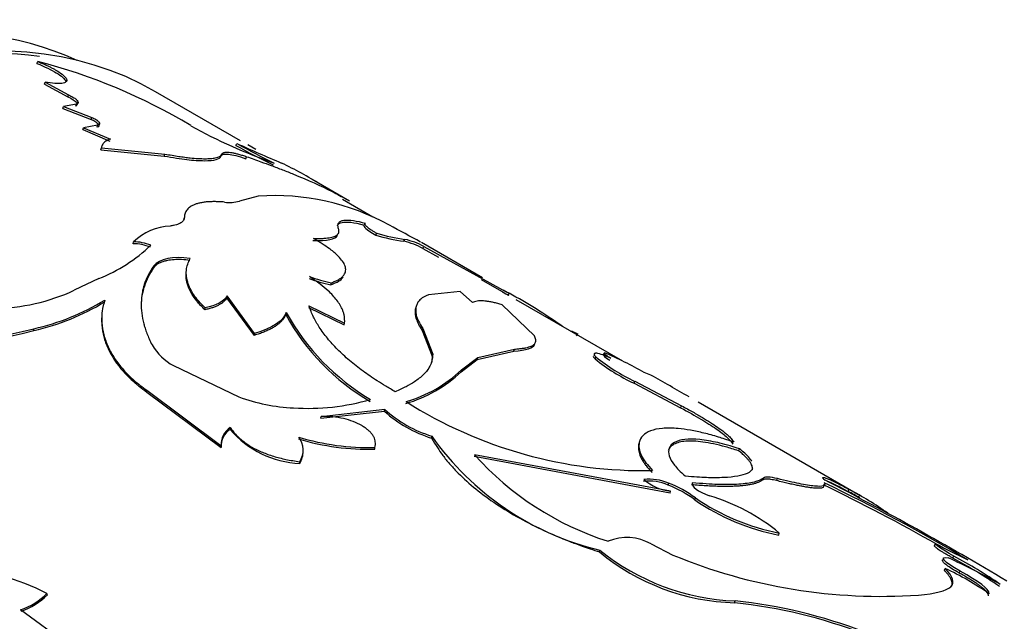
# Model space of a CAD drawing. Units: millimetres. Extents: x 0 to 1245, y 0 to 2480.
# Drawn here: x 1198 to 1221, y 290 to 303 of the extents above; entities that cross this region are included whole.
import ezdxf

# ---------------------------------------------------------------- set-up
doc = ezdxf.new("R2010")
doc.units = ezdxf.units.MM
doc.layers.add('DV6_Défaut', color=7, linetype='Continuous')
doc.layers.add('Défaut', color=7, linetype='Continuous')

# ---------------------------------------------------------------- blocks, each defined once
blk = doc.blocks.new('SE5')
at = {"layer": 'DV6_Défaut', "color": 7, "linetype": 'Continuous'}
for p, q in [((1198.822, 302.381), (1198.839, 302.426)), ((1198.992, 301.907), (1199.008, 301.953)), ((1198.992, 301.907), (1199.534, 301.613)), ((1199.008, 301.953), (1199.549, 301.659)), ((1203.5, 300.605), (1201.549, 301.732)), ((1199.534, 301.613), (1199.549, 301.659)), ((1199.416, 301.348), (1199.43, 301.394)), ((1199.416, 301.348), (1200.067, 301.096)), ((1199.731, 301.448), (1199.43, 301.394)), ((1199.43, 301.394), (1200.082, 301.141)), ((1199.716, 301.403), (1199.731, 301.448)), ((1200.067, 301.096), (1200.082, 301.141)), ((1199.879, 300.86), (1199.893, 300.905)), ((1199.879, 300.86), (1200.496, 300.597)), ((1200.216, 300.961), (1199.893, 300.905)), ((1199.893, 300.905), (1200.51, 300.642)), ((1200.202, 300.915), (1200.216, 300.961)), ((1200.29, 300.393), (1200.303, 300.439)), ((1200.29, 300.393), (1201.746, 300.253)), ((1200.303, 300.439), (1201.761, 300.299)), ((1203.393, 300.497), (1203.414, 300.542)), ((1203.849, 300.404), (1203.665, 300.51)), ((1201.746, 300.253), (1201.761, 300.299)), ((1203.055, 300.255), (1203.074, 300.301)), ((1203.618, 300.192), (1203.638, 300.238)), ((1206.002, 299.219), (1205.144, 299.714)), ((1203.907, 299.33), (1203.474, 299.218)), ((1206.54, 298.85), (1205.842, 299.253)), ((1202.197, 298.797), (1202.208, 298.842)), ((1206.34, 298.667), (1206.361, 298.712)), ((1206.607, 298.433), (1206.627, 298.478)), ((1201.032, 298.236), (1201.039, 298.28)), ((1207.253, 298.293), (1207.275, 298.337)), ((1209.06, 297.453), (1207.655, 298.264)), ((1207.689, 298.126), (1207.713, 298.17)), ((1207.689, 298.126), (1208.048, 297.929)), ((1207.713, 298.17), (1209.604, 297.128)), ((1201.499, 297.684), (1201.506, 297.728)), ((1200.246, 297.438), (1199.68, 297.169)), ((1205.573, 297.295), (1205.585, 297.34)), ((1209.552, 297.111), (1209.034, 297.41)), ((1203.187, 296.992), (1203.195, 297.036)), ((1203.816, 296.131), (1203.187, 296.992)), ((1203.822, 296.175), (1203.195, 297.036)), ((1208.547, 297.14), (1207.818, 297.064)), ((1208.827, 296.884), (1208.547, 297.14)), ((1209.667, 297.045), (1209.622, 297.071)), ((1209.645, 297.056), (1209.669, 297.1)), ((1202.68, 296.718), (1202.685, 296.761)), ((1205.057, 296.768), (1205.88, 296.369)), ((1205.067, 296.813), (1205.89, 296.414)), ((1210.25, 296.118), (1209.508, 296.836)), ((1212.281, 295.536), (1209.834, 296.948)), ((1204.541, 296.608), (1204.549, 296.653)), ((1205.88, 296.369), (1205.89, 296.414)), ((1198.751, 296.243), (1198.75, 296.283)), ((1203.816, 296.131), (1203.822, 296.175)), ((1207.672, 296.243), (1207.685, 296.289)), ((1207.672, 296.243), (1207.902, 295.654)), ((1207.685, 296.289), (1207.913, 295.699)), ((1211.22, 296.121), (1211.246, 296.164)), ((1207.902, 295.654), (1207.913, 295.699)), ((1208.935, 295.573), (1209.776, 295.769)), ((1208.948, 295.619), (1209.792, 295.815)), ((1209.776, 295.769), (1209.792, 295.815)), ((1211.643, 295.589), (1211.664, 295.634)), ((1211.855, 295.723), (1211.833, 295.679)), ((1211.838, 295.686), (1211.86, 295.73)), ((1201.961, 295.434), (1203.457, 294.717)), ((1208.566, 295.292), (1208.935, 295.573)), ((1208.577, 295.338), (1208.948, 295.619)), ((1208.935, 295.573), (1208.948, 295.619)), ((1208.566, 295.292), (1208.577, 295.338)), ((1212.928, 295.218), (1212.773, 295.277)), ((1212.539, 295.029), (1212.56, 295.074)), ((1212.539, 295.029), (1213.609, 294.468)), ((1212.56, 295.074), (1213.63, 294.513)), ((1201.347, 294.826), (1201.346, 294.867)), ((1201.346, 294.867), (1203.05, 293.595)), ((1201.347, 294.826), (1203.051, 293.554)), ((1213.609, 294.468), (1213.63, 294.513)), ((1217.734, 292.445), (1214.009, 294.596)), ((1205.347, 294.226), (1206.805, 294.386)), ((1205.347, 294.226), (1205.351, 294.269)), ((1205.351, 294.269), (1206.811, 294.43)), ((1206.805, 294.386), (1206.811, 294.43)), ((1203.261, 293.969), (1203.261, 294.01)), ((1203.049, 293.595), (1203.049, 293.579)), ((1203.051, 293.554), (1203.05, 293.595)), ((1207.887, 293.769), (1207.893, 293.813)), ((1206.584, 293.512), (1206.587, 293.555)), ((1213.379, 292.548), (1208.874, 293.386)), ((1214.941, 293.479), (1214.96, 293.525)), ((1204.858, 293.185), (1204.858, 293.226)), ((1213.368, 292.502), (1208.868, 293.342)), ((1213.322, 292.687), (1213.334, 292.732)), ((1215.495, 292.806), (1215.512, 292.851)), ((1215.813, 292.791), (1215.831, 292.837)), ((1213.368, 292.502), (1213.379, 292.548)), ((1217.458, 292.543), (1217.483, 292.587)), ((1213.936, 292.348), (1213.948, 292.394)), ((1215.863, 291.54), (1215.876, 291.586)), ((1212.929, 291.338), (1213.427, 291.081)), ((1219.463, 291.344), (1219.441, 291.299)), ((1219.443, 291.302), (1219.465, 291.346)), ((1211.745, 291.151), (1211.75, 291.194)), ((1219.863, 291.009), (1219.885, 291.054)), ((1219.667, 290.729), (1219.686, 290.774)), ((1220.007, 290.667), (1220.027, 290.712)), ((1199.064, 290.168), (1199.053, 290.2)), ((1199.96, 288.707), (1198.448, 289.824))]:
    blk.add_line(p, q, dxfattribs=at)
for centre, radius, start, end in [((1195.594, 289.764), 13.072, 58.8539, 75.6256), ((1208.278, 311.607), 12.192, 240.9331, 250.8288), ((1210.229, 312.516), 13.827, 240.3667, 244.3873), ((1222.536, 342.626), 46.224, 245.5643, 246.9528), ((1210.068, 312.212), 13.434, 240.3113, 244.452), ((1200.265, 291.365), 9.673, 58.341, 64.4313), ((1204.282, 293.915), 5.429, 60.9615, 93.9674), ((1203.253, 299.936), 0.752, 260.673, 287.1623), ((1201.939, 297.355), 1.29, 92.4465, 134.1887), ((1198.246, 281.773), 18.984, 60.3616, 62.8203), ((1207.857, 302.635), 4.384, 253.434, 262.0797), ((1207.861, 302.597), 4.3, 253.3252, 262.1679), ((1198.881, 300.872), 3.695, 291.6691, 313.7526), ((1201.029, 297.171), 1.065, 67.9378, 89.8287), ((1201.037, 297.215), 1.066, 67.9658, 89.8617), ((1206.849, 296.579), 1.761, 61.4899, 76.7459), ((1206.876, 296.635), 1.749, 61.4172, 76.8185), ((1206.276, 300.75), 3.526, 250.0417, 258.4972), ((1206.286, 300.791), 3.522, 250.0563, 258.5295), ((1197.825, 301.115), 4.36, 270.0754, 295.1695), ((1203.079, 285.103), 13.687, 55.2117, 61.2179), ((1197.571, 301.546), 5.393, 282.6304, 301.394), ((1197.562, 301.529), 5.418, 282.6805, 301.314), ((1209.036, 299.036), 5.109, 208.3737, 239.9786), ((1209.202, 299.229), 5.319, 208.9701, 239.2884), ((1196.196, 306.056), 10.101, 259.3992, 284.6455), ((1196.215, 305.798), 9.887, 259.0918, 284.8626), ((1202.581, 296.57), 1.294, 210.5918, 241.3762), ((1214.402, 299.017), 4.353, 231.0057, 244.9527), ((1211.316, 294.228), 1.538, 63.4579, 75.3401), ((1207.96, 286.725), 9.814, 60.6327, 66.5836), ((1214.449, 299.081), 4.479, 231.2077, 244.7619), ((1206.442, 297.529), 3.085, 286.0414, 313.5239), ((1206.469, 297.546), 3.053, 285.8101, 313.6659), ((1149.049, 183.297), 128.867, 59.83538, 60.28456), ((1204.917, 298.679), 4.222, 249.7727, 267.283), ((1205.042, 299.647), 5.195, 266.4124, 286.1339), ((1212.762, 303.212), 10.191, 237.5951, 271.1428), ((1208.723, 296.494), 2.85, 227.6976, 252.9466), ((1208.71, 296.504), 2.812, 227.5263, 253.1195), ((1203.522, 293.615), 0.473, 123.4582, 182.5055), ((1203.524, 293.575), 0.474, 123.6986, 182.4395), ((1204.955, 295.4), 2.217, 220.2097, 267.4979), ((1206.44, 299.036), 5.525, 253.0956, 271.4878), ((1204.448, 293.493), 0.489, 326.9917, 37.6334), ((1206.433, 299.035), 5.482, 253.0495, 271.6071), ((1213.281, 297.599), 6.585, 215.0969, 256.5565), ((1204.441, 293.45), 0.494, 327.5548, 2.2684), ((1214.037, 297.998), 6.924, 221.777, 252.4093), ((1212.888, 291.708), 1.071, 66.0719, 97.1976), ((1212.892, 291.702), 1.121, 66.781, 96.5409), ((1213.511, 293.69), 1.15, 229.5068, 263.4246), ((1212.338, 290.174), 2.699, 53.6832, 68.616), ((1212.355, 290.229), 2.688, 53.6559, 68.6491), ((1197.848, 253.271), 43.781, 60.3512, 64.2205), ((1198.554, 254.584), 42.341, 59.2422, 64.3086), ((1184.503, 229.425), 71.187, 59.05916, 62.91614), ((1213.901, 285.776), 7.645, 59.9945, 62.2736), ((1213.65, 285.369), 8.172, 54.7299, 62.0289), ((1216.801, 296.478), 5.026, 235.2499, 259.2385), ((1216.86, 296.637), 5.146, 235.5429, 258.9754), ((1212.995, 288.12), 4.506, 50.2698, 73.5573), ((1212.374, 290.36), 1.124, 60.4342, 112.4741), ((1226.157, 303.626), 13.985, 241.4122, 244.8238), ((1214.991, 295.068), 5.087, 230.3506, 268.4262), ((1215.067, 295.303), 5.281, 231.0862, 267.7309), ((1218.214, 302.663), 12.532, 247.5439, 273.9189), ((1213.668, 277.598), 14.734, 60.3709, 65.6163), ((1214.521, 281.004), 11.341, 55.5875, 61.8992), ((1214.749, 281.389), 10.945, 55.4703, 62.0094), ((1196.434, 284.916), 5.897, 63.635, 106.4591), ((1216.796, 284.599), 6.818, 55.0798, 64.9202), ((1197.974, 291.261), 1.513, 288.23, 315.4545), ((1197.989, 291.227), 1.509, 288.1962, 315.4289), ((1196.015, 292.779), 19.043, 351.5566, 351.69), ((1213.628, 278.392), 11.655, 68.898, 83.9731), ((1213.622, 278.356), 11.736, 68.9725, 83.9551)]:
    blk.add_arc(centre, radius, start, end, dxfattribs=at)
for centre, major_axis, start_param, end_param in [((1190.417, 285.065), (9.875, 17.104), 0.053926, 3.087666), ((1191.549, 284.411), (10, 17.321), 0, 3.141593), ((1191.478, 284.452), (-9.95, -17.234), 3.372745, 5.970371)]:
    blk.add_ellipse(centre, major_axis=major_axis, ratio=0.57735, start_param=start_param, end_param=end_param, dxfattribs=at)
for points, knots in [([(1198.839, 302.426), (1198.869, 302.414), (1198.927, 302.391), (1199.01, 302.354), (1199.088, 302.318), (1199.159, 302.282), (1199.225, 302.247), (1199.328, 302.187), (1199.444, 302.104), (1199.513, 302.016), (1199.504, 301.951), (1199.407, 301.918), (1199.24, 301.916), (1199.087, 301.94), (1199.008, 301.953)], [0, 0, 0, 0, 0.044845, 0.087868, 0.129462, 0.170061, 0.21013, 0.250157, 0.374971, 0.499988, 0.625001, 0.750172, 0.87062, 1, 1, 1, 1]), ([(1198.822, 302.381), (1199.005, 302.308), (1199.153, 302.236), (1199.324, 302.131), (1199.377, 302.094), (1199.449, 302.03), (1199.473, 302.001), (1199.483, 301.974)], [0, 0, 0, 0, 0.500269, 0.500269, 0.750403, 0.750403, 1, 1, 1, 1]), ([(1199.549, 301.659), (1199.567, 301.65), (1199.603, 301.633), (1199.65, 301.606), (1199.69, 301.581), (1199.721, 301.556), (1199.757, 301.521), (1199.778, 301.478), (1199.747, 301.458), (1199.731, 301.448)], [0, 0, 0, 0, 0.106219, 0.207237, 0.305146, 0.402235, 0.500854, 0.744141, 1, 1, 1, 1]), ([(1200.082, 301.141), (1200.098, 301.134), (1200.129, 301.119), (1200.17, 301.097), (1200.204, 301.075), (1200.23, 301.053), (1200.258, 301.023), (1200.27, 300.985), (1200.234, 300.969), (1200.216, 300.961)], [0, 0, 0, 0, 0.106479, 0.207176, 0.304634, 0.401651, 0.501063, 0.744641, 1, 1, 1, 1]), ([(1200.51, 300.642), (1200.489, 300.635), (1200.449, 300.62), (1200.4, 300.592), (1200.361, 300.56), (1200.331, 300.523), (1200.311, 300.483), (1200.305, 300.454), (1200.303, 300.439)], [0, 0, 0, 0, 0.168518, 0.334873, 0.500121, 0.665341, 0.831615, 1, 1, 1, 1]), ([(1201.746, 300.253), (1201.947, 300.217), (1202.119, 300.19), (1202.409, 300.156), (1202.551, 300.146), (1202.784, 300.146), (1202.876, 300.155), (1202.998, 300.19), (1203.037, 300.217), (1203.055, 300.255)], [0, 0, 0, 0, 0.25, 0.25, 0.5, 0.5, 0.75, 0.75, 1, 1, 1, 1]), ([(1201.761, 300.299), (1201.817, 300.289), (1201.925, 300.27), (1202.077, 300.245), (1202.215, 300.226), (1202.367, 300.208), (1202.528, 300.195), (1202.685, 300.19), (1202.816, 300.194), (1202.935, 300.209), (1203.031, 300.242), (1203.059, 300.28), (1203.074, 300.301)], [0, 0, 0, 0, 0.076945, 0.149983, 0.21947, 0.285816, 0.392731, 0.500187, 0.600448, 0.700255, 0.84302, 1, 1, 1, 1]), ([(1203.074, 300.301), (1203.078, 300.307), (1203.087, 300.321), (1203.111, 300.334), (1203.145, 300.342), (1203.187, 300.344), (1203.24, 300.341), (1203.301, 300.332), (1203.372, 300.317), (1203.452, 300.296), (1203.541, 300.27), (1203.605, 300.249), (1203.638, 300.238)], [0, 0, 0, 0, 0.106024, 0.208103, 0.307124, 0.404053, 0.499922, 0.595799, 0.692747, 0.7918, 0.893923, 1, 1, 1, 1]), ([(1203.638, 300.238), (1203.749, 300.199), (1203.939, 300.133), (1204.214, 300.031), (1204.466, 299.936), (1204.971, 299.736), (1205.478, 299.508), (1205.83, 299.318), (1205.931, 299.26)], [0, 0, 0, 0, 0.119366, 0.204644, 0.305264, 0.40929, 0.818188, 1, 1, 1, 1]), ([(1203.131, 299.194), (1203.089, 299.197), (1203.008, 299.203), (1202.893, 299.205), (1202.786, 299.203), (1202.688, 299.195), (1202.599, 299.181), (1202.519, 299.163), (1202.429, 299.134), (1202.34, 299.088), (1202.265, 299.02), (1202.218, 298.938), (1202.212, 298.875), (1202.208, 298.842)], [0, 0, 0, 0, 0.075919, 0.149701, 0.221712, 0.292349, 0.362029, 0.431189, 0.500274, 0.621079, 0.743116, 0.868711, 1, 1, 1, 1]), ([(1202.208, 298.842), (1202.207, 298.83), (1202.205, 298.805), (1202.189, 298.771), (1202.164, 298.741), (1202.128, 298.714), (1202.082, 298.691), (1202.026, 298.672), (1201.96, 298.656), (1201.909, 298.648), (1201.884, 298.644)], [0, 0, 0, 0, 0.131045, 0.256946, 0.379302, 0.499857, 0.62043, 0.742842, 0.868833, 1, 1, 1, 1]), ([(1205.173, 298.356), (1205.209, 298.356), (1205.28, 298.355), (1205.375, 298.358), (1205.46, 298.364), (1205.534, 298.374), (1205.598, 298.387), (1205.652, 298.403), (1205.695, 298.423), (1205.727, 298.447), (1205.749, 298.475), (1205.76, 298.506), (1205.762, 298.542), (1205.755, 298.568), (1205.751, 298.581)], [0, 0, 0, 0, 0.087728, 0.173129, 0.256617, 0.33864, 0.419667, 0.500187, 0.580696, 0.661691, 0.74366, 0.827075, 0.912382, 1, 1, 1, 1]), ([(1205.725, 298.655), (1205.726, 298.657), (1205.727, 298.659), (1205.743, 298.691), (1205.777, 298.714), (1205.936, 298.75), (1206.095, 298.732), (1206.34, 298.667)], [0, 0, 0, 0, 0.021452, 0.021452, 0.347635, 0.347635, 1, 1, 1, 1]), ([(1205.751, 298.581), (1205.746, 298.598), (1205.736, 298.63), (1205.735, 298.671), (1205.743, 298.705), (1205.767, 298.738), (1205.815, 298.765), (1205.913, 298.785), (1206.084, 298.778), (1206.266, 298.734), (1206.361, 298.712)], [0, 0, 0, 0, 0.087688, 0.171114, 0.250611, 0.326566, 0.448951, 0.571717, 0.777905, 1, 1, 1, 1]), ([(1206.361, 298.712), (1206.358, 298.708), (1206.352, 298.701), (1206.354, 298.686), (1206.365, 298.667), (1206.385, 298.644), (1206.415, 298.618), (1206.454, 298.588), (1206.502, 298.555), (1206.56, 298.518), (1206.604, 298.492), (1206.627, 298.478)], [0, 0, 0, 0, 0.117853, 0.230785, 0.340062, 0.447077, 0.553313, 0.660287, 0.769483, 0.882297, 1, 1, 1, 1]), ([(1205.585, 297.34), (1205.616, 297.352), (1205.674, 297.374), (1205.746, 297.409), (1205.807, 297.447), (1205.855, 297.491), (1205.901, 297.555), (1205.923, 297.64), (1205.898, 297.748), (1205.829, 297.861), (1205.735, 297.964), (1205.633, 298.053), (1205.524, 298.137), (1205.373, 298.239), (1205.243, 298.315), (1205.173, 298.356)], [0, 0, 0, 0, 0.060504, 0.114977, 0.163655, 0.224947, 0.286282, 0.393088, 0.500389, 0.600494, 0.700067, 0.760044, 0.820035, 0.903533, 1, 1, 1, 1]), ([(1202.685, 296.761), (1202.574, 296.871), (1202.488, 296.971), (1202.365, 297.151), (1202.314, 297.256), (1202.256, 297.452), (1202.247, 297.55), (1202.266, 297.718), (1202.295, 297.807), (1202.344, 297.898)], [0, 0, 0, 0, 0.25, 0.25, 0.5, 0.5, 0.75, 0.75, 1, 1, 1, 1]), ([(1201.506, 297.728), (1201.405, 297.579), (1201.335, 297.443), (1201.291, 297.31), (1201.284, 297.288), (1201.273, 297.252), (1201.268, 297.234), (1201.254, 297.178), (1201.246, 297.141), (1201.227, 297.029), (1201.22, 296.952), (1201.214, 296.721), (1201.233, 296.562), (1201.28, 296.377), (1201.284, 296.364), (1201.294, 296.329), (1201.3, 296.311), (1201.318, 296.256), (1201.333, 296.217), (1201.381, 296.096), (1201.42, 296.007), (1201.467, 295.911)], [0, 0, 0, 0, 0.25, 0.25, 0.28125, 0.28125, 0.3125, 0.3125, 0.375, 0.375, 0.5, 0.5, 0.75, 0.75, 0.78125, 0.78125, 0.8125, 0.8125, 0.875, 0.875, 1, 1, 1, 1]), ([(1201.499, 297.684), (1201.457, 297.616), (1201.374, 297.482), (1201.286, 297.268), (1201.23, 297.053), (1201.215, 296.906), (1201.214, 296.832)], [0, 0, 0, 0, 0.265299, 0.519607, 0.764076, 1, 1, 1, 1]), ([(1202.336, 297.854), (1202.272, 297.861), (1202.148, 297.875), (1201.971, 297.873), (1201.84, 297.857), (1201.747, 297.834), (1201.684, 297.813), (1201.627, 297.787), (1201.577, 297.757), (1201.534, 297.723), (1201.511, 297.697), (1201.499, 297.684)], [0, 0, 0, 0, 0.173087, 0.337331, 0.499677, 0.581178, 0.662248, 0.743797, 0.826715, 0.911855, 1, 1, 1, 1]), ([(1202.68, 296.718), (1202.614, 296.786), (1202.487, 296.919), (1202.354, 297.118), (1202.286, 297.274), (1202.258, 297.39), (1202.248, 297.469), (1202.247, 297.546), (1202.253, 297.596), (1202.256, 297.621)], [0, 0, 0, 0, 0.225794, 0.440099, 0.646044, 0.733528, 0.822196, 0.912321, 1, 1, 1, 1]), ([(1205.89, 296.414), (1205.891, 296.44), (1205.893, 296.492), (1205.885, 296.568), (1205.871, 296.639), (1205.842, 296.724), (1205.792, 296.823), (1205.716, 296.936), (1205.622, 297.047), (1205.498, 297.171), (1205.323, 297.316), (1205.167, 297.424), (1205.084, 297.481)], [0, 0, 0, 0, 0.07833, 0.152011, 0.22119, 0.286046, 0.393222, 0.500236, 0.600038, 0.700028, 0.841111, 1, 1, 1, 1]), ([(1205.573, 297.295), (1205.648, 297.323), (1205.708, 297.349), (1205.795, 297.401), (1205.831, 297.432), (1205.857, 297.469), (1205.859, 297.47), (1205.86, 297.472)], [0, 0, 0, 0, 0.488304, 0.488304, 0.976608, 0.976608, 1, 1, 1, 1]), ([(1203.187, 296.992), (1203.177, 296.977), (1203.156, 296.946), (1203.113, 296.904), (1203.062, 296.864), (1203.002, 296.828), (1202.934, 296.796), (1202.858, 296.766), (1202.773, 296.74), (1202.711, 296.725), (1202.68, 296.718)], [0, 0, 0, 0, 0.128686, 0.254239, 0.377659, 0.5, 0.622341, 0.745761, 0.871315, 1, 1, 1, 1]), ([(1207.818, 297.064), (1207.794, 297.055), (1207.747, 297.035), (1207.687, 297.001), (1207.637, 296.965), (1207.59, 296.918), (1207.55, 296.855), (1207.525, 296.775), (1207.52, 296.688), (1207.534, 296.584), (1207.583, 296.452), (1207.65, 296.345), (1207.685, 296.289)], [0, 0, 0, 0, 0.078317, 0.152006, 0.221197, 0.286044, 0.393239, 0.500255, 0.600056, 0.70006, 0.841137, 1, 1, 1, 1]), ([(1209.537, 297.177), (1209.538, 297.177), (1209.543, 297.174), (1209.557, 297.166), (1209.584, 297.15), (1209.621, 297.128), (1209.653, 297.109), (1209.669, 297.1)], [0, 0, 0, 0, 0.1076767, 0.3240632, 0.5435843, 0.7682663, 1, 1, 1, 1]), ([(1200.381, 296.942), (1200.356, 296.857), (1200.32, 296.729), (1200.308, 296.551), (1200.312, 296.371), (1200.35, 296.142), (1200.449, 295.868), (1200.599, 295.599), (1200.767, 295.381), (1200.924, 295.215), (1201.095, 295.053), (1201.245, 294.942), (1201.346, 294.867)], [0, 0, 0, 0, 0.125085, 0.186426, 0.250212, 0.375174, 0.500222, 0.625181, 0.750115, 0.813776, 0.875102, 1, 1, 1, 1]), ([(1207.052, 294.834), (1206.98, 294.877), (1206.839, 294.959), (1206.644, 295.08), (1206.47, 295.195), (1206.249, 295.351), (1205.994, 295.553), (1205.72, 295.807), (1205.489, 296.063), (1205.305, 296.313), (1205.164, 296.565), (1205.101, 296.726), (1205.067, 296.813)], [0, 0, 0, 0, 0.06948, 0.13424, 0.194358, 0.249929, 0.375101, 0.499898, 0.624656, 0.74993, 0.865648, 1, 1, 1, 1]), ([(1207.524, 296.769), (1207.519, 296.755), (1207.516, 296.74), (1207.502, 296.659), (1207.51, 296.582), (1207.56, 296.432), (1207.605, 296.344), (1207.672, 296.243)], [0, 0, 0, 0, 0.097536, 0.097536, 0.548768, 0.548768, 1, 1, 1, 1]), ([(1209.508, 296.836), (1209.474, 296.846), (1209.406, 296.864), (1209.312, 296.886), (1209.226, 296.903), (1209.148, 296.915), (1209.042, 296.926), (1208.922, 296.923), (1208.859, 296.898), (1208.827, 296.884)], [0, 0, 0, 0, 0.105923, 0.208558, 0.308243, 0.405346, 0.500266, 0.741487, 1, 1, 1, 1]), ([(1200.309, 296.539), (1200.309, 296.53), (1200.308, 296.52), (1200.307, 296.466), (1200.308, 296.42), (1200.319, 296.279), (1200.334, 296.191), (1200.382, 296.009), (1200.415, 295.918), (1200.541, 295.646), (1200.657, 295.47), (1200.882, 295.216), (1200.967, 295.131), (1201.076, 295.036), (1201.088, 295.026), (1201.128, 294.993), (1201.15, 294.975), (1201.223, 294.918), (1201.281, 294.875), (1201.347, 294.826)], [0, 0, 0, 0, 0.016365, 0.016365, 0.092029, 0.092029, 0.243358, 0.243358, 0.394686, 0.394686, 0.697343, 0.697343, 0.848672, 0.848672, 0.886504, 0.886504, 0.924336, 0.924336, 1, 1, 1, 1]), ([(1204.541, 296.608), (1204.531, 296.588), (1204.512, 296.548), (1204.47, 296.491), (1204.421, 296.436), (1204.362, 296.385), (1204.294, 296.336), (1204.217, 296.289), (1204.13, 296.246), (1204.035, 296.205), (1203.93, 296.166), (1203.854, 296.143), (1203.816, 296.131)], [0, 0, 0, 0, 0.103004, 0.204026, 0.303536, 0.402025, 0.5, 0.597975, 0.696464, 0.795975, 0.896997, 1, 1, 1, 1]), ([(1209.792, 295.815), (1209.826, 295.817), (1209.892, 295.822), (1209.98, 295.833), (1210.057, 295.846), (1210.122, 295.863), (1210.176, 295.882), (1210.234, 295.912), (1210.278, 295.959), (1210.29, 296.03), (1210.264, 296.088), (1210.25, 296.118)], [0, 0, 0, 0, 0.088271, 0.174143, 0.257933, 0.339982, 0.420653, 0.500329, 0.6605, 0.826115, 1, 1, 1, 1]), ([(1211.099, 296.23), (1211.101, 296.229), (1211.109, 296.228), (1211.128, 296.221), (1211.159, 296.207), (1211.198, 296.189), (1211.23, 296.172), (1211.246, 296.164)], [0, 0, 0, 0, 0.108247, 0.325596, 0.545552, 0.769818, 1, 1, 1, 1]), ([(1207.913, 295.699), (1207.912, 295.673), (1207.91, 295.623), (1207.897, 295.552), (1207.878, 295.485), (1207.845, 295.409), (1207.79, 295.324), (1207.708, 295.231), (1207.609, 295.143), (1207.48, 295.049), (1207.299, 294.945), (1207.138, 294.873), (1207.052, 294.834)], [0, 0, 0, 0, 0.078211, 0.151816, 0.220941, 0.285738, 0.392885, 0.499887, 0.599707, 0.699761, 0.840956, 1, 1, 1, 1]), ([(1211.705, 295.715), (1211.693, 295.717), (1211.669, 295.72), (1211.644, 295.718), (1211.628, 295.711), (1211.622, 295.699), (1211.625, 295.683), (1211.639, 295.661), (1211.655, 295.643), (1211.664, 295.634)], [0, 0, 0, 0, 0.146503, 0.289447, 0.4302, 0.570192, 0.710878, 0.85369, 1, 1, 1, 1]), ([(1211.86, 295.73), (1211.858, 295.729), (1211.853, 295.726), (1211.857, 295.715), (1211.868, 295.701), (1211.889, 295.683), (1211.918, 295.66), (1211.956, 295.634), (1211.987, 295.614), (1212.003, 295.603)], [0, 0, 0, 0, 0.147415, 0.29038, 0.430593, 0.569851, 0.709987, 0.852803, 1, 1, 1, 1]), ([(1213.63, 294.513), (1213.675, 294.488), (1213.763, 294.44), (1213.887, 294.371), (1214.002, 294.305), (1214.108, 294.242), (1214.237, 294.164), (1214.384, 294.07), (1214.519, 293.976), (1214.621, 293.898), (1214.706, 293.826), (1214.78, 293.751), (1214.811, 293.702), (1214.828, 293.676)], [0, 0, 0, 0, 0.070506, 0.138215, 0.203303, 0.265971, 0.326441, 0.448716, 0.571392, 0.656954, 0.742766, 0.863345, 1, 1, 1, 1]), ([(1206.587, 293.555), (1206.591, 293.576), (1206.599, 293.617), (1206.597, 293.679), (1206.585, 293.738), (1206.562, 293.795), (1206.528, 293.851), (1206.483, 293.905), (1206.427, 293.957), (1206.36, 294.007), (1206.253, 294.075), (1206.093, 294.152), (1205.866, 294.221), (1205.613, 294.263), (1205.44, 294.267), (1205.351, 294.269)], [0, 0, 0, 0, 0.060373, 0.118257, 0.174146, 0.228588, 0.282175, 0.335529, 0.389278, 0.444038, 0.500391, 0.624631, 0.744644, 0.86755, 1, 1, 1, 1]), ([(1213.609, 294.468), (1213.786, 294.372), (1213.939, 294.285), (1214.2, 294.13), (1214.32, 294.053), (1214.476, 293.946), (1214.524, 293.911), (1214.609, 293.846), (1214.649, 293.812), (1214.735, 293.734), (1214.779, 293.683), (1214.808, 293.631)], [0, 0, 0, 0, 0.25, 0.25, 0.5, 0.5, 0.625, 0.625, 0.75, 0.75, 1, 1, 1, 1]), ([(1203.261, 294.01), (1203.283, 293.98), (1203.326, 293.922), (1203.4, 293.839), (1203.482, 293.76), (1203.571, 293.687), (1203.667, 293.618), (1203.77, 293.554), (1203.881, 293.496), (1203.999, 293.443), (1204.124, 293.394), (1204.257, 293.351), (1204.397, 293.312), (1204.544, 293.278), (1204.698, 293.249), (1204.804, 293.234), (1204.858, 293.226)], [0, 0, 0, 0, 0.076079, 0.150065, 0.222262, 0.292995, 0.36261, 0.431471, 0.499952, 0.568436, 0.637303, 0.706929, 0.777676, 0.84989, 0.923897, 1, 1, 1, 1]), ([(1214.828, 293.676), (1214.759, 293.7), (1214.642, 293.74), (1214.409, 293.814), (1214.141, 293.888), (1213.831, 293.954), (1213.502, 293.999), (1213.178, 294.003), (1212.906, 293.944), (1212.727, 293.832), (1212.65, 293.689), (1212.647, 293.532), (1212.699, 293.374), (1212.8, 293.204), (1212.91, 293.084), (1212.965, 293.024)], [0, 0, 0, 0, 0.041702, 0.071471, 0.142947, 0.214802, 0.285927, 0.393094, 0.500241, 0.600262, 0.700329, 0.775071, 0.850266, 0.924979, 1, 1, 1, 1]), ([(1207.887, 293.769), (1207.985, 293.604), (1208.067, 293.476), (1208.14, 293.377), (1208.155, 293.358), (1208.179, 293.327), (1208.191, 293.311), (1208.228, 293.265), (1208.254, 293.234), (1208.335, 293.139), (1208.393, 293.075), (1208.58, 292.881), (1208.707, 292.764), (1208.993, 292.525), (1209.148, 292.408), (1209.647, 292.067), (1210.018, 291.857), (1210.633, 291.569), (1210.852, 291.475), (1211.091, 291.382), (1211.104, 291.377), (1211.147, 291.361), (1211.169, 291.353), (1211.241, 291.326), (1211.293, 291.308), (1211.463, 291.247), (1211.595, 291.202), (1211.745, 291.151)], [0, 0, 0, 0, 0.125, 0.125, 0.140625, 0.140625, 0.15625, 0.15625, 0.1875, 0.1875, 0.25, 0.25, 0.375, 0.375, 0.5, 0.5, 0.75, 0.75, 0.875, 0.875, 0.890625, 0.890625, 0.90625, 0.90625, 0.9375, 0.9375, 1, 1, 1, 1]), ([(1212.651, 293.649), (1212.64, 293.613), (1212.636, 293.574), (1212.642, 293.454), (1212.671, 293.364), (1212.737, 293.246), (1212.752, 293.223), (1212.776, 293.187), (1212.784, 293.176), (1212.802, 293.152), (1212.807, 293.145), (1212.846, 293.097), (1212.892, 293.045), (1212.953, 292.978)], [0, 0, 0, 0, 0.2053347, 0.2053347, 0.6026673, 0.6026673, 0.7020005, 0.7020005, 0.7516671, 0.7516671, 0.8013337, 0.8013337, 1, 1, 1, 1]), ([(1214.96, 293.525), (1214.762, 293.587), (1214.595, 293.634), (1214.328, 293.695), (1214.175, 293.722), (1213.792, 293.76), (1213.593, 293.738), (1213.347, 293.604), (1213.305, 293.495), (1213.366, 293.293), (1213.41, 293.217), (1213.521, 293.078), (1213.604, 292.995), (1213.714, 292.899)], [0, 0, 0, 0, 0.125, 0.125, 0.25, 0.25, 0.5, 0.5, 0.75, 0.75, 0.875, 0.875, 1, 1, 1, 1]), ([(1214.941, 293.479), (1214.839, 293.51), (1214.639, 293.571), (1214.365, 293.637), (1214.119, 293.682), (1213.905, 293.703), (1213.721, 293.701), (1213.568, 293.676), (1213.467, 293.636), (1213.401, 293.593), (1213.361, 293.554), (1213.337, 293.517), (1213.327, 293.493), (1213.324, 293.484)], [0, 0, 0, 0, 0.121032, 0.236388, 0.347608, 0.456409, 0.564625, 0.674117, 0.786684, 0.847797, 0.907792, 0.966933, 1, 1, 1, 1]), ([(1215.251, 293.03), (1215.253, 293.036), (1215.259, 293.054), (1215.261, 293.088), (1215.251, 293.132), (1215.229, 293.18), (1215.195, 293.231), (1215.149, 293.287), (1215.092, 293.347), (1215.023, 293.411), (1214.969, 293.456), (1214.941, 293.479)], [0, 0, 0, 0, 0.053853, 0.167337, 0.281226, 0.39602, 0.51221, 0.630265, 0.750637, 0.87375, 1, 1, 1, 1]), ([(1215.241, 293.237), (1215.223, 293.269), (1215.198, 293.303), (1215.122, 293.386), (1215.053, 293.449), (1214.96, 293.525)], [0, 0, 0, 0, 0.387614, 0.387614, 1, 1, 1, 1]), ([(1213.714, 292.899), (1213.91, 292.884), (1214.073, 292.872), (1214.331, 292.863), (1214.478, 292.864), (1214.843, 292.88), (1215.028, 292.912), (1215.209, 292.995), (1215.251, 293.032), (1215.268, 293.076)], [0, 0, 0, 0, 0.194135, 0.194135, 0.38827, 0.38827, 0.77654, 0.77654, 1, 1, 1, 1]), ([(1215.495, 292.806), (1215.48, 292.796), (1215.45, 292.777), (1215.393, 292.751), (1215.328, 292.728), (1215.254, 292.708), (1215.171, 292.692), (1215.08, 292.679), (1214.979, 292.668), (1214.87, 292.661), (1214.752, 292.657), (1214.625, 292.656), (1214.49, 292.658), (1214.345, 292.663), (1214.192, 292.671), (1214.03, 292.682), (1213.917, 292.692), (1213.86, 292.696)], [0, 0, 0, 0, 0.070227, 0.138963, 0.206411, 0.272788, 0.338318, 0.403237, 0.467787, 0.532213, 0.596763, 0.661682, 0.727213, 0.793589, 0.861037, 0.929773, 1, 1, 1, 1]), ([(1215.512, 292.851), (1215.456, 292.811), (1215.383, 292.78), (1215.208, 292.736), (1215.084, 292.718), (1214.872, 292.704), (1214.795, 292.701), (1214.634, 292.699), (1214.539, 292.7), (1214.3, 292.708), (1214.105, 292.721), (1213.873, 292.742)], [0, 0, 0, 0, 0.25, 0.25, 0.5, 0.5, 0.625, 0.625, 0.75, 0.75, 1, 1, 1, 1]), ([(1215.813, 292.791), (1215.79, 292.797), (1215.745, 292.807), (1215.684, 292.819), (1215.631, 292.825), (1215.585, 292.827), (1215.547, 292.825), (1215.516, 292.818), (1215.502, 292.81), (1215.495, 292.806)], [0, 0, 0, 0, 0.14816, 0.291066, 0.430723, 0.569281, 0.708937, 0.851842, 1, 1, 1, 1]), ([(1216.889, 292.695), (1216.893, 292.679), (1216.902, 292.649), (1216.865, 292.622), (1216.789, 292.612), (1216.691, 292.617), (1216.593, 292.628), (1216.51, 292.64), (1216.418, 292.656), (1216.316, 292.676), (1216.204, 292.699), (1216.083, 292.726), (1215.953, 292.757), (1215.86, 292.78), (1215.813, 292.791)], [0, 0, 0, 0, 0.131398, 0.256954, 0.378928, 0.49978, 0.560269, 0.620725, 0.681466, 0.742804, 0.805044, 0.868476, 0.933376, 1, 1, 1, 1]), ([(1216.91, 292.74), (1216.927, 292.704), (1216.918, 292.68), (1216.849, 292.657), (1216.781, 292.656), (1216.589, 292.675), (1216.466, 292.694), (1216.194, 292.749), (1216.028, 292.788), (1215.831, 292.837)], [0, 0, 0, 0, 0.25, 0.25, 0.5, 0.5, 0.75, 0.75, 1, 1, 1, 1]), ([(1216.914, 292.806), (1216.905, 292.814), (1216.889, 292.83), (1216.877, 292.847), (1216.874, 292.859), (1216.882, 292.865), (1216.9, 292.864), (1216.928, 292.857), (1216.976, 292.841), (1217.053, 292.809), (1217.17, 292.753), (1217.313, 292.679), (1217.425, 292.618), (1217.483, 292.587)], [0, 0, 0, 0, 0.07604, 0.149578, 0.221156, 0.291359, 0.360808, 0.430142, 0.500007, 0.621787, 0.743485, 0.868506, 1, 1, 1, 1]), ([(1219.863, 291.009), (1219.834, 291.026), (1219.776, 291.058), (1219.698, 291.103), (1219.63, 291.144), (1219.573, 291.18), (1219.525, 291.212), (1219.488, 291.24), (1219.461, 291.263), (1219.445, 291.281), (1219.438, 291.294), (1219.441, 291.299), (1219.443, 291.302)], [0, 0, 0, 0, 0.108238, 0.211142, 0.309856, 0.405676, 0.500014, 0.594351, 0.690167, 0.788875, 0.891772, 1, 1, 1, 1]), ([(1220.007, 290.667), (1219.949, 290.7), (1219.836, 290.764), (1219.713, 290.848), (1219.653, 290.902), (1219.628, 290.935), (1219.621, 290.953), (1219.623, 290.964), (1219.628, 290.969), (1219.63, 290.971)], [0, 0, 0, 0, 0.232052, 0.450743, 0.669998, 0.765616, 0.859601, 0.953087, 1, 1, 1, 1]), ([(1219.837, 290.367), (1219.841, 290.378), (1219.848, 290.403), (1219.848, 290.446), (1219.835, 290.494), (1219.811, 290.547), (1219.775, 290.603), (1219.728, 290.664), (1219.688, 290.707), (1219.667, 290.729)], [0, 0, 0, 0, 0.11623, 0.257328, 0.400272, 0.545555, 0.693646, 0.844989, 1, 1, 1, 1]), ([(1220.68, 290.144), (1220.679, 290.154), (1220.676, 290.172), (1220.661, 290.204), (1220.636, 290.238), (1220.603, 290.274), (1220.56, 290.314), (1220.508, 290.355), (1220.447, 290.4), (1220.377, 290.448), (1220.297, 290.498), (1220.209, 290.552), (1220.113, 290.608), (1220.042, 290.647), (1220.007, 290.667)], [0, 0, 0, 0, 0.08847, 0.174204, 0.257686, 0.339438, 0.420016, 0.5, 0.579984, 0.660562, 0.742314, 0.825796, 0.91153, 1, 1, 1, 1])]:
    blk.add_open_spline(points, degree=3, knots=knots, dxfattribs=at)
for points in [[(1199.534, 301.613), (1199.725, 301.523), (1199.8, 301.439), (1199.716, 301.403)], [(1200.067, 301.096), (1200.236, 301.019), (1200.295, 300.943), (1200.202, 300.915)], [(1203.055, 300.255), (1203.089, 300.328), (1203.277, 300.309), (1203.618, 300.192)], [(1206.34, 298.667), (1206.305, 298.638), (1206.393, 298.558), (1206.607, 298.433)], [(1205.158, 298.311), (1205.49, 298.305), (1205.68, 298.341), (1205.73, 298.43)], [(1202.344, 297.898), (1201.946, 297.952), (1201.639, 297.891), (1201.506, 297.728)], [(1203.195, 297.036), (1203.114, 296.91), (1202.945, 296.819), (1202.685, 296.761)], [(1209.511, 297.134), (1209.522, 297.129), (1209.566, 297.103), (1209.645, 297.056)], [(1204.549, 296.653), (1204.455, 296.439), (1204.234, 296.296), (1203.822, 296.175)], [(1209.776, 295.769), (1210.066, 295.788), (1210.222, 295.835), (1210.258, 295.924)], [(1207.902, 295.654), (1207.901, 295.599), (1207.895, 295.548), (1207.884, 295.501)], [(1211.604, 295.659), (1211.598, 295.646), (1211.611, 295.622), (1211.643, 295.589)], [(1211.838, 295.686), (1211.816, 295.678), (1211.863, 295.634), (1211.981, 295.559)], [(1213.873, 292.742), (1213.847, 292.653), (1214.005, 292.532), (1214.271, 292.442)], [(1215.831, 292.837), (1215.663, 292.878), (1215.557, 292.883), (1215.512, 292.851)], [(1216.903, 292.812), (1216.987, 292.788), (1217.178, 292.698), (1217.458, 292.543)], [(1219.885, 291.054), (1219.588, 291.218), (1219.439, 291.327), (1219.465, 291.346)], [(1220.027, 290.712), (1219.647, 290.922), (1219.539, 291.055), (1219.751, 291.018)], [(1219.07, 290.16), (1219.861, 290.231), (1220.053, 290.395), (1219.686, 290.774)], [(1220.699, 290.19), (1220.694, 290.302), (1220.467, 290.47), (1220.027, 290.712)]]:
    blk.add_open_spline(points, degree=3, dxfattribs=at)

msp = doc.modelspace()

# ---------------------------------------------------------------- block references
at = {"layer": 'Défaut'}
msp.add_blockref('SE5', (0, 0), dxfattribs=at)

doc.saveas('drawing.dxf')
